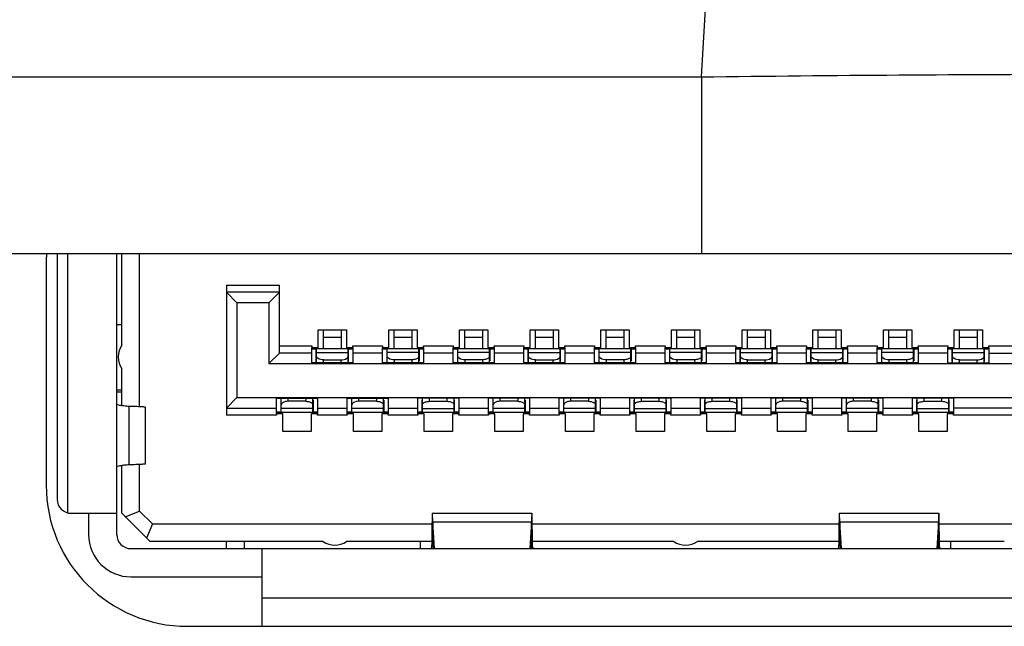
# Model space of a CAD drawing. Units: millimetres. Extents: x 0 to 3567, y 0 to 2523.
# Drawn here: x 1293 to 1307, y 630 to 639 of the extents above; entities that cross this region are included whole.
import ezdxf

# ---------------------------------------------------------------- set-up
doc = ezdxf.new("R2010")
doc.units = ezdxf.units.MM
doc.header["$LTSCALE"] = 196.185
doc.layers.get('0').update_dxf_attribs({"linetype": 'CONTINUOUS'})
doc.layers.add('00_COMPONENTS', color=7, linetype='CONTINUOUS')

msp = doc.modelspace()

# ---------------------------------------------------------------- linework, layer by layer
at = {"color": 7, "linetype": 'CONTINUOUS'}
for p, q in [((1302.6701, 637.7472), (1303.045, 644.1972)), ((1272.5182, 637.7472), (1302.6701, 637.7472)), ((1302.6701, 637.7472), (1302.6701, 635.2472)), ((1181.3341, 635.2472), (1432.8556, 635.2472))]:
    msp.add_line(p, q, dxfattribs=at)
msp.add_open_spline([(1302.6701, 637.7472), (1304.5349, 637.7711), (1307.9859, 637.7961), (1311.437, 637.7758), (1313.0227, 637.7472)], degree=3, knots=[0, 0, 0, 0, 0.540431, 1, 1, 1, 1], dxfattribs=at)
at = {"layer": '00_COMPONENTS', "color": 7, "linetype": 'CONTINUOUS'}
for p, q in [((1293.5491, 635.2272), (1293.5491, 631.7672)), ((1293.6941, 635.2472), (1293.6941, 631.5749)), ((1294.3941, 631.2672), (1294.3941, 635.2472)), ((1294.4641, 633.9469), (1294.4641, 635.2472)), ((1294.7141, 633.0759), (1294.7141, 635.2472)), ((1293.3941, 635.1172), (1293.3941, 631.9672)), ((1295.9441, 634.7972), (1296.6941, 634.7972)), ((1295.9441, 634.7972), (1295.9441, 632.9572)), ((1296.6941, 633.8372), (1296.6941, 634.7972)), ((1296.6941, 634.6972), (1295.9441, 634.6972)), ((1295.9441, 634.6972), (1296.0941, 634.5472)), ((1296.6941, 634.6972), (1296.5441, 634.5472)), ((1296.5441, 634.5472), (1296.0941, 634.5472)), ((1296.0941, 634.5472), (1296.0941, 633.2072)), ((1296.5441, 634.5472), (1296.5441, 633.6872)), ((1294.4641, 634.2372), (1294.3941, 634.2372)), ((1297.2441, 634.1672), (1297.6441, 634.1672)), ((1297.2441, 633.9172), (1297.2441, 634.1672)), ((1297.3191, 633.8972), (1297.3191, 634.1672)), ((1297.5691, 634.1672), (1297.5691, 633.8972)), ((1297.6441, 634.1672), (1297.6441, 633.9172)), ((1298.2441, 634.1672), (1298.6441, 634.1672)), ((1298.2441, 633.9172), (1298.2441, 634.1672)), ((1298.6441, 634.1672), (1298.6441, 633.9172)), ((1299.2441, 634.1672), (1299.6441, 634.1672)), ((1299.2441, 633.9172), (1299.2441, 634.1672)), ((1299.6441, 634.1672), (1299.6441, 633.9172)), ((1300.2441, 634.1672), (1300.6441, 634.1672)), ((1300.2441, 633.9172), (1300.2441, 634.1672)), ((1300.3191, 633.8972), (1300.3191, 634.1672)), ((1300.5691, 634.1672), (1300.5691, 633.8972)), ((1300.6441, 634.1672), (1300.6441, 633.9172)), ((1301.2441, 634.1672), (1301.6441, 634.1672)), ((1301.2441, 633.9172), (1301.2441, 634.1672)), ((1301.6441, 634.1672), (1301.6441, 633.9172)), ((1302.2441, 634.1672), (1302.6441, 634.1672)), ((1302.2441, 633.9172), (1302.2441, 634.1672)), ((1302.6441, 634.1672), (1302.6441, 633.9172)), ((1303.2441, 634.1672), (1303.6441, 634.1672)), ((1303.2441, 633.9172), (1303.2441, 634.1672)), ((1303.3191, 633.8972), (1303.3191, 634.1672)), ((1303.5691, 634.1672), (1303.5691, 633.8972)), ((1303.6441, 634.1672), (1303.6441, 633.9172)), ((1304.2441, 634.1672), (1304.6441, 634.1672)), ((1304.2441, 633.9172), (1304.2441, 634.1672)), ((1304.3191, 633.8972), (1304.3191, 634.1672)), ((1304.5691, 634.1672), (1304.5691, 633.8972)), ((1304.6441, 634.1672), (1304.6441, 633.9172)), ((1305.2441, 634.1672), (1305.6441, 634.1672)), ((1305.2441, 633.9172), (1305.2441, 634.1672)), ((1305.6441, 634.1672), (1305.6441, 633.9172)), ((1306.2441, 634.1672), (1306.6441, 634.1672)), ((1306.2441, 633.9172), (1306.2441, 634.1672)), ((1306.3191, 633.8972), (1306.3191, 634.1672)), ((1306.5691, 634.1672), (1306.5691, 633.8972)), ((1306.6441, 634.1672), (1306.6441, 633.9172)), ((1296.6941, 633.9372), (1297.1541, 633.9372)), ((1297.1541, 633.9372), (1297.1541, 633.9172)), ((1297.3191, 634.0592), (1297.5691, 634.0592)), ((1297.7341, 633.9372), (1298.1541, 633.9372)), ((1297.7341, 633.9172), (1297.7341, 633.9372)), ((1298.1541, 633.9372), (1298.1541, 633.9172)), ((1298.7341, 633.9372), (1299.1541, 633.9372)), ((1298.7341, 633.9172), (1298.7341, 633.9372)), ((1299.1541, 633.9372), (1299.1541, 633.9172)), ((1299.7341, 633.9372), (1300.1541, 633.9372)), ((1299.7341, 633.9172), (1299.7341, 633.9372)), ((1300.1541, 633.9372), (1300.1541, 633.9172)), ((1300.3191, 634.0592), (1300.5691, 634.0592)), ((1300.7341, 633.9372), (1301.1541, 633.9372)), ((1300.7341, 633.9172), (1300.7341, 633.9372)), ((1301.1541, 633.9372), (1301.1541, 633.9172)), ((1301.7341, 633.9372), (1302.1541, 633.9372)), ((1301.7341, 633.9172), (1301.7341, 633.9372)), ((1302.1541, 633.9372), (1302.1541, 633.9172)), ((1302.7341, 633.9372), (1303.1541, 633.9372)), ((1302.7341, 633.9172), (1302.7341, 633.9372)), ((1303.1541, 633.9372), (1303.1541, 633.9172)), ((1303.3191, 634.0592), (1303.5691, 634.0592)), ((1303.7341, 633.9372), (1304.1541, 633.9372)), ((1303.7341, 633.9172), (1303.7341, 633.9372)), ((1304.1541, 633.9372), (1304.1541, 633.9172)), ((1304.3191, 634.0592), (1304.5691, 634.0592)), ((1304.7341, 633.9372), (1305.1541, 633.9372)), ((1304.7341, 633.9172), (1304.7341, 633.9372)), ((1305.1541, 633.9372), (1305.1541, 633.9172)), ((1305.7341, 633.9372), (1306.1541, 633.9372)), ((1305.7341, 633.9172), (1305.7341, 633.9372)), ((1306.1541, 633.9372), (1306.1541, 633.9172)), ((1306.3191, 634.0592), (1306.5691, 634.0592)), ((1306.7341, 633.9372), (1307.1941, 633.9372)), ((1306.7341, 633.9172), (1306.7341, 633.9372)), ((1296.6941, 633.8372), (1296.5441, 633.6872)), ((1297.1541, 633.8372), (1296.6941, 633.8372)), ((1297.1541, 633.6972), (1297.1541, 633.9174)), ((1297.1541, 633.9172), (1297.2441, 633.9172)), ((1297.1541, 633.9002), (1297.2171, 633.9002)), ((1297.1541, 633.8972), (1297.2161, 633.8972)), ((1297.2161, 633.7272), (1297.2161, 633.8972)), ((1297.2171, 633.9172), (1297.2171, 633.9002)), ((1297.6691, 633.8971), (1297.2191, 633.8971)), ((1297.2191, 633.6972), (1297.2191, 633.8971)), ((1297.2191, 633.8447), (1297.6691, 633.8447)), ((1297.6441, 633.9172), (1297.7341, 633.9172)), ((1297.6691, 633.6972), (1297.6691, 633.8971)), ((1297.6711, 633.9002), (1297.6711, 633.9172)), ((1297.6711, 633.9002), (1297.7341, 633.9002)), ((1297.6722, 633.8972), (1297.7341, 633.8972)), ((1297.6722, 633.7272), (1297.6722, 633.8972)), ((1297.7341, 633.9172), (1297.7341, 633.6972)), ((1298.1541, 633.8372), (1297.7341, 633.8372)), ((1298.1541, 633.6972), (1298.1541, 633.9174)), ((1298.1541, 633.9172), (1298.2441, 633.9172)), ((1298.6441, 633.9172), (1298.7341, 633.9172)), ((1298.7341, 633.9172), (1298.7341, 633.6972)), ((1299.1541, 633.8372), (1298.7341, 633.8372)), ((1299.1541, 633.6972), (1299.1541, 633.9174)), ((1299.1541, 633.9172), (1299.2441, 633.9172)), ((1299.6441, 633.9172), (1299.7341, 633.9172)), ((1299.7341, 633.9172), (1299.7341, 633.6972)), ((1300.1541, 633.8372), (1299.7341, 633.8372)), ((1300.1541, 633.6972), (1300.1541, 633.9174)), ((1300.1541, 633.9172), (1300.2441, 633.9172)), ((1300.1541, 633.9002), (1300.2171, 633.9002)), ((1300.1541, 633.8972), (1300.2161, 633.8972)), ((1300.2161, 633.7272), (1300.2161, 633.8972)), ((1300.2171, 633.9172), (1300.2171, 633.9002)), ((1300.6691, 633.8971), (1300.2191, 633.8971)), ((1300.2191, 633.6972), (1300.2191, 633.8971)), ((1300.2191, 633.8447), (1300.6691, 633.8447)), ((1300.6441, 633.9172), (1300.7341, 633.9172)), ((1300.6691, 633.6972), (1300.6691, 633.8971)), ((1300.6711, 633.9002), (1300.6711, 633.9172)), ((1300.6711, 633.9002), (1300.7341, 633.9002)), ((1300.6722, 633.8972), (1300.7341, 633.8972)), ((1300.6722, 633.7272), (1300.6722, 633.8972)), ((1300.7341, 633.9172), (1300.7341, 633.6972)), ((1301.1541, 633.8372), (1300.7341, 633.8372)), ((1301.1541, 633.6972), (1301.1541, 633.9174)), ((1301.1541, 633.9172), (1301.2441, 633.9172)), ((1301.6441, 633.9172), (1301.7341, 633.9172)), ((1301.7341, 633.9172), (1301.7341, 633.6972)), ((1302.1541, 633.8372), (1301.7341, 633.8372)), ((1302.1541, 633.6972), (1302.1541, 633.9174)), ((1302.1541, 633.9172), (1302.2441, 633.9172)), ((1302.6441, 633.9172), (1302.7341, 633.9172)), ((1302.7341, 633.9172), (1302.7341, 633.6972)), ((1303.1541, 633.8372), (1302.7341, 633.8372)), ((1303.1541, 633.6972), (1303.1541, 633.9174)), ((1303.1541, 633.9172), (1303.2441, 633.9172)), ((1303.1541, 633.9002), (1303.2171, 633.9002)), ((1303.1541, 633.8972), (1303.2161, 633.8972)), ((1303.2161, 633.7272), (1303.2161, 633.8972)), ((1303.2171, 633.9172), (1303.2171, 633.9002)), ((1303.6691, 633.8971), (1303.2191, 633.8971)), ((1303.2191, 633.6972), (1303.2191, 633.8971)), ((1303.2191, 633.8447), (1303.6691, 633.8447)), ((1303.6441, 633.9172), (1303.7341, 633.9172)), ((1303.6691, 633.6972), (1303.6691, 633.8971)), ((1303.6711, 633.9002), (1303.6711, 633.9172)), ((1303.6711, 633.9002), (1303.7341, 633.9002)), ((1303.6722, 633.8972), (1303.7341, 633.8972)), ((1303.6722, 633.7272), (1303.6722, 633.8972)), ((1303.7341, 633.9172), (1303.7341, 633.6972)), ((1304.1541, 633.8372), (1303.7341, 633.8372)), ((1304.1541, 633.6972), (1304.1541, 633.9174)), ((1304.1541, 633.9172), (1304.2441, 633.9172)), ((1304.1541, 633.9002), (1304.2171, 633.9002)), ((1304.1541, 633.8972), (1304.2161, 633.8972)), ((1304.2161, 633.7272), (1304.2161, 633.8972)), ((1304.2171, 633.9172), (1304.2171, 633.9002)), ((1304.6691, 633.8971), (1304.2191, 633.8971)), ((1304.2191, 633.6972), (1304.2191, 633.8971)), ((1304.2191, 633.8447), (1304.6691, 633.8447)), ((1304.6441, 633.9172), (1304.7341, 633.9172)), ((1304.6691, 633.6972), (1304.6691, 633.8971)), ((1304.6711, 633.9002), (1304.6711, 633.9172)), ((1304.6711, 633.9002), (1304.7341, 633.9002)), ((1304.6722, 633.8972), (1304.7341, 633.8972)), ((1304.6722, 633.7272), (1304.6722, 633.8972)), ((1304.7341, 633.9172), (1304.7341, 633.6972)), ((1305.1541, 633.8372), (1304.7341, 633.8372)), ((1305.1541, 633.6972), (1305.1541, 633.9174)), ((1305.1541, 633.9172), (1305.2441, 633.9172)), ((1305.6441, 633.9172), (1305.7341, 633.9172)), ((1305.7341, 633.9172), (1305.7341, 633.6972)), ((1306.1541, 633.8372), (1305.7341, 633.8372)), ((1306.1541, 633.6972), (1306.1541, 633.9174)), ((1306.1541, 633.9172), (1306.2441, 633.9172)), ((1306.1541, 633.9002), (1306.2171, 633.9002)), ((1306.1541, 633.8972), (1306.2161, 633.8972)), ((1306.2161, 633.7272), (1306.2161, 633.8972)), ((1306.2171, 633.9172), (1306.2171, 633.9002)), ((1306.6691, 633.8971), (1306.2191, 633.8971)), ((1306.2191, 633.6972), (1306.2191, 633.8971)), ((1306.2191, 633.8447), (1306.6691, 633.8447)), ((1306.6441, 633.9172), (1306.7341, 633.9172)), ((1306.6691, 633.6972), (1306.6691, 633.8971)), ((1306.6711, 633.9002), (1306.6711, 633.9172)), ((1306.6711, 633.9002), (1306.7341, 633.9002)), ((1306.6722, 633.8972), (1306.7341, 633.8972)), ((1306.6722, 633.7272), (1306.6722, 633.8972)), ((1306.7341, 633.9172), (1306.7341, 633.6972)), ((1306.7341, 633.8372), (1307.1941, 633.8372)), ((1296.5441, 633.6872), (1307.3441, 633.6872)), ((1297.7341, 633.6972), (1297.1541, 633.6972)), ((1297.3191, 633.7413), (1297.5691, 633.7413)), ((1297.3191, 633.6972), (1297.3191, 633.7413)), ((1297.5691, 633.6972), (1297.5691, 633.7413)), ((1298.7341, 633.6972), (1298.1541, 633.6972)), ((1299.7341, 633.6972), (1299.1541, 633.6972)), ((1300.7341, 633.6972), (1300.1541, 633.6972)), ((1300.3191, 633.7413), (1300.5691, 633.7413)), ((1300.3191, 633.6972), (1300.3191, 633.7413)), ((1300.5691, 633.6972), (1300.5691, 633.7413)), ((1301.7341, 633.6972), (1301.1541, 633.6972)), ((1302.7341, 633.6972), (1302.1541, 633.6972)), ((1303.7341, 633.6972), (1303.1541, 633.6972)), ((1303.3191, 633.7413), (1303.5691, 633.7413)), ((1303.3191, 633.6972), (1303.3191, 633.7413)), ((1303.5691, 633.6972), (1303.5691, 633.7413)), ((1304.7341, 633.6972), (1304.1541, 633.6972)), ((1304.3191, 633.7413), (1304.5691, 633.7413)), ((1304.3191, 633.6972), (1304.3191, 633.7413)), ((1304.5691, 633.6972), (1304.5691, 633.7413)), ((1305.7341, 633.6972), (1305.1541, 633.6972)), ((1306.1541, 633.6972), (1306.7341, 633.6972)), ((1306.3191, 633.7413), (1306.5691, 633.7413)), ((1306.3191, 633.6972), (1306.3191, 633.7413)), ((1306.5691, 633.6972), (1306.5691, 633.7413)), ((1294.4641, 633.091), (1294.4641, 633.6152)), ((1294.3941, 633.3172), (1294.4641, 633.3172)), ((1294.3941, 633.2872), (1294.4641, 633.2872)), ((1295.9441, 633.0572), (1296.0941, 633.2072)), ((1296.0941, 633.2072), (1307.7941, 633.2072)), ((1296.6541, 633.1972), (1297.2341, 633.1972)), ((1296.6541, 632.9771), (1296.6541, 633.1972)), ((1297.2341, 633.1972), (1297.2341, 632.977)), ((1297.6541, 633.1972), (1298.2341, 633.1972)), ((1297.6541, 632.9771), (1297.6541, 633.1972)), ((1298.2341, 633.1972), (1298.2341, 632.977)), ((1299.2341, 633.1972), (1298.6541, 633.1972)), ((1298.6541, 632.9771), (1298.6541, 633.1972)), ((1298.7161, 632.9972), (1298.7161, 633.1672)), ((1298.7191, 632.9972), (1298.7191, 633.1972)), ((1298.8191, 633.153), (1298.8191, 633.1972)), ((1298.8191, 633.153), (1299.0691, 633.153)), ((1299.0691, 633.153), (1299.0691, 633.1972)), ((1299.1691, 632.9972), (1299.1691, 633.1972)), ((1299.1722, 632.9972), (1299.1722, 633.1672)), ((1299.2341, 633.1972), (1299.2341, 632.977)), ((1300.2341, 633.1972), (1299.6541, 633.1972)), ((1299.6541, 632.9771), (1299.6541, 633.1972)), ((1300.2341, 633.1972), (1300.2341, 632.977)), ((1301.2341, 633.1972), (1300.6541, 633.1972)), ((1300.6541, 632.9771), (1300.6541, 633.1972)), ((1301.2341, 633.1972), (1301.2341, 632.977)), ((1302.2341, 633.1972), (1301.6541, 633.1972)), ((1301.6541, 632.9771), (1301.6541, 633.1972)), ((1301.7161, 632.9972), (1301.7161, 633.1672)), ((1301.7191, 632.9972), (1301.7191, 633.1972)), ((1301.8191, 633.153), (1301.8191, 633.1972)), ((1301.8191, 633.153), (1302.0691, 633.153)), ((1302.0691, 633.153), (1302.0691, 633.1972)), ((1302.1691, 632.9972), (1302.1691, 633.1972)), ((1302.1722, 632.9972), (1302.1722, 633.1672)), ((1302.2341, 633.1972), (1302.2341, 632.977)), ((1303.2341, 633.1972), (1302.6541, 633.1972)), ((1302.6541, 632.9771), (1302.6541, 633.1972)), ((1302.7161, 632.9972), (1302.7161, 633.1672)), ((1302.7191, 632.9972), (1302.7191, 633.1972)), ((1302.8191, 633.153), (1302.8191, 633.1972)), ((1302.8191, 633.153), (1303.0691, 633.153)), ((1303.0691, 633.153), (1303.0691, 633.1972)), ((1303.1691, 632.9972), (1303.1691, 633.1972)), ((1303.1722, 632.9972), (1303.1722, 633.1672)), ((1303.2341, 633.1972), (1303.2341, 632.977)), ((1304.2341, 633.1972), (1303.6541, 633.1972)), ((1303.6541, 632.9771), (1303.6541, 633.1972)), ((1304.2341, 633.1972), (1304.2341, 632.977)), ((1305.2341, 633.1972), (1304.6541, 633.1972)), ((1304.6541, 632.9771), (1304.6541, 633.1972)), ((1305.2341, 633.1972), (1305.2341, 632.977)), ((1306.2341, 633.1972), (1305.6541, 633.1972)), ((1305.6541, 632.9771), (1305.6541, 633.1972)), ((1305.7161, 632.9972), (1305.7161, 633.1672)), ((1305.7191, 632.9972), (1305.7191, 633.1972)), ((1305.8191, 633.153), (1305.8191, 633.1972)), ((1305.8191, 633.153), (1306.0691, 633.153)), ((1306.0691, 633.153), (1306.0691, 633.1972)), ((1306.1691, 632.9972), (1306.1691, 633.1972)), ((1306.1722, 632.9972), (1306.1722, 633.1672)), ((1306.2341, 633.1972), (1306.2341, 632.977)), ((1294.5656, 633.0807), (1294.5656, 632.2536)), ((1294.7941, 633.0689), (1294.7941, 632.2654)), ((1295.9441, 633.0572), (1296.6541, 633.0572)), ((1296.6541, 632.9572), (1295.9441, 632.9572)), ((1296.7441, 632.9772), (1296.6541, 632.9772)), ((1296.6541, 632.9771), (1296.6541, 632.9572)), ((1296.7441, 632.7272), (1296.7441, 632.9772)), ((1297.2341, 632.9772), (1297.1441, 632.9772)), ((1297.1441, 632.9772), (1297.1441, 632.7272)), ((1297.2341, 633.0572), (1297.6541, 633.0572)), ((1297.2341, 632.9572), (1297.2341, 632.9771)), ((1297.6541, 632.9572), (1297.2341, 632.9572)), ((1297.7441, 632.9772), (1297.6541, 632.9772)), ((1297.6541, 632.9771), (1297.6541, 632.9572)), ((1297.7441, 632.7272), (1297.7441, 632.9772)), ((1298.2341, 632.9772), (1298.1441, 632.9772)), ((1298.1441, 632.9772), (1298.1441, 632.7272)), ((1298.2341, 633.0572), (1298.6541, 633.0572)), ((1298.2341, 632.9572), (1298.2341, 632.9771)), ((1298.6541, 632.9572), (1298.2341, 632.9572)), ((1298.7161, 632.9972), (1298.6541, 632.9972)), ((1298.7171, 632.9941), (1298.6541, 632.9941)), ((1298.7441, 632.9772), (1298.6541, 632.9772)), ((1298.6541, 632.9771), (1298.6541, 632.9572)), ((1298.7171, 632.9941), (1298.7171, 632.9772)), ((1298.7191, 633.0496), (1299.1691, 633.0496)), ((1298.7191, 632.9972), (1299.1691, 632.9972)), ((1298.7441, 632.7272), (1298.7441, 632.9772)), ((1299.2341, 632.9772), (1299.1441, 632.9772)), ((1299.1441, 632.9772), (1299.1441, 632.7272)), ((1299.2341, 632.9941), (1299.1711, 632.9941)), ((1299.1711, 632.9772), (1299.1711, 632.9941)), ((1299.2341, 632.9972), (1299.1722, 632.9972)), ((1299.2341, 633.0572), (1299.6541, 633.0572)), ((1299.2341, 632.9572), (1299.2341, 632.9771)), ((1299.6541, 632.9572), (1299.2341, 632.9572)), ((1299.7441, 632.9772), (1299.6541, 632.9772)), ((1299.6541, 632.9771), (1299.6541, 632.9572)), ((1299.7441, 632.7272), (1299.7441, 632.9772)), ((1300.2341, 632.9772), (1300.1441, 632.9772)), ((1300.1441, 632.9772), (1300.1441, 632.7272)), ((1300.2341, 633.0572), (1300.6541, 633.0572)), ((1300.2341, 632.9572), (1300.2341, 632.9771)), ((1300.6541, 632.9572), (1300.2341, 632.9572)), ((1300.7441, 632.9772), (1300.6541, 632.9772)), ((1300.6541, 632.9771), (1300.6541, 632.9572)), ((1300.7441, 632.7272), (1300.7441, 632.9772)), ((1301.2341, 632.9772), (1301.1441, 632.9772)), ((1301.1441, 632.9772), (1301.1441, 632.7272)), ((1301.2341, 633.0572), (1301.6541, 633.0572)), ((1301.2341, 632.9572), (1301.2341, 632.9771)), ((1301.6541, 632.9572), (1301.2341, 632.9572)), ((1301.7161, 632.9972), (1301.6541, 632.9972)), ((1301.7171, 632.9941), (1301.6541, 632.9941)), ((1301.7441, 632.9772), (1301.6541, 632.9772)), ((1301.6541, 632.9771), (1301.6541, 632.9572)), ((1301.7171, 632.9941), (1301.7171, 632.9772)), ((1301.7191, 633.0496), (1302.1691, 633.0496)), ((1301.7191, 632.9972), (1302.1691, 632.9972)), ((1301.7441, 632.7272), (1301.7441, 632.9772)), ((1302.2341, 632.9772), (1302.1441, 632.9772)), ((1302.1441, 632.9772), (1302.1441, 632.7272)), ((1302.2341, 632.9941), (1302.1711, 632.9941)), ((1302.1711, 632.9772), (1302.1711, 632.9941)), ((1302.2341, 632.9972), (1302.1722, 632.9972)), ((1302.2341, 633.0572), (1302.6541, 633.0572)), ((1302.2341, 632.9572), (1302.2341, 632.9771)), ((1302.6541, 632.9572), (1302.2341, 632.9572)), ((1302.7161, 632.9972), (1302.6541, 632.9972)), ((1302.7171, 632.9941), (1302.6541, 632.9941)), ((1302.7441, 632.9772), (1302.6541, 632.9772)), ((1302.6541, 632.9771), (1302.6541, 632.9572)), ((1302.7171, 632.9941), (1302.7171, 632.9772)), ((1302.7191, 633.0496), (1303.1691, 633.0496)), ((1302.7191, 632.9972), (1303.1691, 632.9972)), ((1302.7441, 632.7272), (1302.7441, 632.9772)), ((1303.2341, 632.9772), (1303.1441, 632.9772)), ((1303.1441, 632.9772), (1303.1441, 632.7272)), ((1303.2341, 632.9941), (1303.1711, 632.9941)), ((1303.1711, 632.9772), (1303.1711, 632.9941)), ((1303.2341, 632.9972), (1303.1722, 632.9972)), ((1303.2341, 633.0572), (1303.6541, 633.0572)), ((1303.2341, 632.9572), (1303.2341, 632.9771)), ((1303.6541, 632.9572), (1303.2341, 632.9572)), ((1303.7441, 632.9772), (1303.6541, 632.9772)), ((1303.6541, 632.9771), (1303.6541, 632.9572)), ((1303.7441, 632.7272), (1303.7441, 632.9772)), ((1304.2341, 632.9772), (1304.1441, 632.9772)), ((1304.1441, 632.9772), (1304.1441, 632.7272)), ((1304.2341, 633.0572), (1304.6541, 633.0572)), ((1304.2341, 632.9572), (1304.2341, 632.9771)), ((1304.6541, 632.9572), (1304.2341, 632.9572)), ((1304.7441, 632.9772), (1304.6541, 632.9772)), ((1304.6541, 632.9771), (1304.6541, 632.9572)), ((1304.7441, 632.7272), (1304.7441, 632.9772)), ((1305.2341, 632.9772), (1305.1441, 632.9772)), ((1305.1441, 632.9772), (1305.1441, 632.7272)), ((1305.2341, 633.0572), (1305.6541, 633.0572)), ((1305.2341, 632.9572), (1305.2341, 632.9771)), ((1305.6541, 632.9572), (1305.2341, 632.9572)), ((1305.7161, 632.9972), (1305.6541, 632.9972)), ((1305.7171, 632.9941), (1305.6541, 632.9941)), ((1305.7441, 632.9772), (1305.6541, 632.9772)), ((1305.6541, 632.9771), (1305.6541, 632.9572)), ((1305.7171, 632.9941), (1305.7171, 632.9772)), ((1305.7191, 633.0496), (1306.1691, 633.0496)), ((1305.7191, 632.9972), (1306.1691, 632.9972)), ((1305.7441, 632.7272), (1305.7441, 632.9772)), ((1306.2341, 632.9772), (1306.1441, 632.9772)), ((1306.1441, 632.9772), (1306.1441, 632.7272)), ((1306.2341, 632.9941), (1306.1711, 632.9941)), ((1306.1711, 632.9772), (1306.1711, 632.9941)), ((1306.2341, 632.9972), (1306.1722, 632.9972)), ((1307.9441, 633.0572), (1306.2341, 633.0572)), ((1306.2341, 632.9572), (1306.2341, 632.9771)), ((1307.9441, 632.9572), (1306.2341, 632.9572)), ((1297.1441, 632.7272), (1296.7441, 632.7272)), ((1298.1441, 632.7272), (1297.7441, 632.7272)), ((1299.1441, 632.7272), (1298.7441, 632.7272)), ((1300.1441, 632.7272), (1299.7441, 632.7272)), ((1301.1441, 632.7272), (1300.7441, 632.7272)), ((1302.1441, 632.7272), (1301.7441, 632.7272)), ((1303.1441, 632.7272), (1302.7441, 632.7272)), ((1304.1441, 632.7272), (1303.7441, 632.7272)), ((1305.1441, 632.7272), (1304.7441, 632.7272)), ((1306.1441, 632.7272), (1305.7441, 632.7272)), ((1294.7141, 631.6), (1294.7141, 632.2587)), ((1294.4641, 631.5672), (1294.4641, 632.2432)), ((1293.7491, 631.5672), (1294.3941, 631.5672)), ((1293.9941, 631.5672), (1293.9941, 631.2672)), ((1294.4641, 631.5672), (1294.8641, 631.1672)), ((1294.5141, 631.5172), (1294.7141, 631.6)), ((1294.897, 631.4172), (1294.7141, 631.6)), ((1298.8606, 631.5672), (1300.268, 631.5672)), ((1304.6206, 631.5672), (1306.028, 631.5672)), ((1294.897, 631.4172), (1294.8141, 631.2172)), ((1294.897, 631.4172), (1298.8545, 631.4172)), ((1298.8657, 631.4474), (1300.2626, 631.4474)), ((1298.8882, 631.0672), (1298.8657, 631.4474)), ((1298.8657, 631.4474), (1298.8657, 631.1272)), ((1300.2626, 631.4474), (1300.2401, 631.0672)), ((1300.2626, 631.1272), (1300.2626, 631.4474)), ((1300.2734, 631.4172), (1304.6145, 631.4172)), ((1304.6257, 631.4474), (1306.0226, 631.4474)), ((1304.6482, 631.0672), (1304.6257, 631.4474)), ((1304.6257, 631.4474), (1304.6257, 631.1272)), ((1306.0226, 631.4474), (1306.0001, 631.0672)), ((1306.0226, 631.1272), (1306.0226, 631.4474)), ((1306.0334, 631.4172), (1309.9913, 631.4172)), ((1297.3139, 631.1672), (1294.8641, 631.1672)), ((1295.9441, 631.0672), (1295.9441, 631.1672)), ((1296.1941, 631.1672), (1296.1941, 631.0672)), ((1298.8521, 631.1672), (1297.6455, 631.1672)), ((1298.6941, 631.0672), (1298.6941, 631.1672)), ((1298.8521, 631.1689), (1298.8519, 631.128)), ((1302.2783, 631.1672), (1300.2761, 631.1672)), ((1300.2764, 631.128), (1300.2762, 631.169)), ((1304.6121, 631.1672), (1302.61, 631.1672)), ((1304.6121, 631.1689), (1304.6119, 631.128)), ((1306.9545, 631.1672), (1306.0361, 631.1672)), ((1306.0364, 631.128), (1306.0362, 631.169)), ((1306.1941, 631.1672), (1306.1941, 631.0672)), ((1294.5941, 631.0672), (1310.2941, 631.0672)), ((1296.4441, 631.0672), (1296.4441, 629.9672)), ((1298.8519, 631.128), (1298.8518, 631.1056)), ((1298.8657, 631.1272), (1298.8693, 631.0672)), ((1300.259, 631.0672), (1300.2626, 631.1272)), ((1304.6119, 631.128), (1304.6118, 631.1056)), ((1304.6257, 631.1272), (1304.6293, 631.0672)), ((1306.019, 631.0672), (1306.0226, 631.1272)), ((1294.5941, 630.6672), (1296.4441, 630.6672)), ((1308.4441, 630.3672), (1296.4441, 630.3672)), ((1295.3941, 629.9672), (1309.4941, 629.9672))]:
    msp.add_line(p, q, dxfattribs=at)
at = {"layer": '00_COMPONENTS', "color": 6, "linetype": 'CONTINUOUS'}
for p, q in [((1298.3191, 633.8972), (1298.3191, 634.1672)), ((1298.5691, 634.1672), (1298.5691, 633.8972)), ((1299.3191, 633.8972), (1299.3191, 634.1672)), ((1299.5691, 634.1672), (1299.5691, 633.8972)), ((1301.3191, 633.8972), (1301.3191, 634.1672)), ((1301.5691, 634.1672), (1301.5691, 633.8972)), ((1302.3191, 633.8972), (1302.3191, 634.1672)), ((1302.5691, 634.1672), (1302.5691, 633.8972)), ((1305.3191, 633.8972), (1305.3191, 634.1672)), ((1305.5691, 634.1672), (1305.5691, 633.8972)), ((1298.3191, 634.0592), (1298.5691, 634.0592)), ((1299.3191, 634.0592), (1299.5691, 634.0592)), ((1301.3191, 634.0592), (1301.5691, 634.0592)), ((1302.3191, 634.0592), (1302.5691, 634.0592)), ((1305.3191, 634.0592), (1305.5691, 634.0592)), ((1298.1541, 633.9002), (1298.2181, 633.9002)), ((1298.1541, 633.8972), (1298.2161, 633.8972)), ((1298.2161, 633.8972), (1298.2161, 633.7272)), ((1298.2181, 633.9172), (1298.2181, 633.9002)), ((1298.6691, 633.8971), (1298.2191, 633.8971)), ((1298.2191, 633.6972), (1298.2191, 633.8971)), ((1298.6691, 633.8447), (1298.2191, 633.8447)), ((1298.6691, 633.6972), (1298.6691, 633.8971)), ((1298.6701, 633.9002), (1298.6701, 633.9172)), ((1298.6701, 633.9002), (1298.7341, 633.9002)), ((1298.6722, 633.8972), (1298.7341, 633.8972)), ((1298.6722, 633.8972), (1298.6722, 633.7272)), ((1299.1541, 633.9002), (1299.2181, 633.9002)), ((1299.1541, 633.8972), (1299.2161, 633.8972)), ((1299.2161, 633.8972), (1299.2161, 633.7272)), ((1299.2181, 633.9172), (1299.2181, 633.9002)), ((1299.6691, 633.8971), (1299.2191, 633.8971)), ((1299.2191, 633.6972), (1299.2191, 633.8971)), ((1299.6691, 633.8447), (1299.2191, 633.8447)), ((1299.6691, 633.6972), (1299.6691, 633.8971)), ((1299.6701, 633.9002), (1299.6701, 633.9172)), ((1299.6701, 633.9002), (1299.7341, 633.9002)), ((1299.6722, 633.8972), (1299.7341, 633.8972)), ((1299.6722, 633.8972), (1299.6722, 633.7272)), ((1301.1541, 633.9002), (1301.2181, 633.9002)), ((1301.1541, 633.8972), (1301.2161, 633.8972)), ((1301.2161, 633.8972), (1301.2161, 633.7272)), ((1301.2181, 633.9172), (1301.2181, 633.9002)), ((1301.6691, 633.8971), (1301.2191, 633.8971)), ((1301.2191, 633.6972), (1301.2191, 633.8971)), ((1301.6691, 633.8447), (1301.2191, 633.8447)), ((1301.6691, 633.6972), (1301.6691, 633.8971)), ((1301.6701, 633.9002), (1301.6701, 633.9172)), ((1301.6701, 633.9002), (1301.7341, 633.9002)), ((1301.6722, 633.8972), (1301.7341, 633.8972)), ((1301.6722, 633.8972), (1301.6722, 633.7272)), ((1302.1541, 633.9002), (1302.2181, 633.9002)), ((1302.1541, 633.8972), (1302.2161, 633.8972)), ((1302.2161, 633.8972), (1302.2161, 633.7272)), ((1302.2181, 633.9172), (1302.2181, 633.9002)), ((1302.6691, 633.8971), (1302.2191, 633.8971)), ((1302.2191, 633.6972), (1302.2191, 633.8971)), ((1302.6691, 633.8447), (1302.2191, 633.8447)), ((1302.6691, 633.6972), (1302.6691, 633.8971)), ((1302.6701, 633.9002), (1302.6701, 633.9172)), ((1302.6701, 633.9002), (1302.7341, 633.9002)), ((1302.6722, 633.8972), (1302.7341, 633.8972)), ((1302.6722, 633.8972), (1302.6722, 633.7272)), ((1305.1541, 633.9002), (1305.2181, 633.9002)), ((1305.1541, 633.8972), (1305.2161, 633.8972)), ((1305.2161, 633.8972), (1305.2161, 633.7272)), ((1305.2181, 633.9172), (1305.2181, 633.9002)), ((1305.6691, 633.8971), (1305.2191, 633.8971)), ((1305.2191, 633.6972), (1305.2191, 633.8971)), ((1305.6691, 633.8447), (1305.2191, 633.8447)), ((1305.6691, 633.6972), (1305.6691, 633.8971)), ((1305.6701, 633.9002), (1305.6701, 633.9172)), ((1305.6701, 633.9002), (1305.7341, 633.9002)), ((1305.6722, 633.8972), (1305.7341, 633.8972)), ((1305.6722, 633.8972), (1305.6722, 633.7272)), ((1298.5691, 633.7413), (1298.3191, 633.7413)), ((1298.3191, 633.7413), (1298.3191, 633.6972)), ((1298.5691, 633.7413), (1298.5691, 633.6972)), ((1299.5691, 633.7413), (1299.3191, 633.7413)), ((1299.3191, 633.7413), (1299.3191, 633.6972)), ((1299.5691, 633.7413), (1299.5691, 633.6972)), ((1301.5691, 633.7413), (1301.3191, 633.7413)), ((1301.3191, 633.7413), (1301.3191, 633.6972)), ((1301.5691, 633.7413), (1301.5691, 633.6972)), ((1302.5691, 633.7413), (1302.3191, 633.7413)), ((1302.3191, 633.7413), (1302.3191, 633.6972)), ((1302.5691, 633.7413), (1302.5691, 633.6972)), ((1305.5691, 633.7413), (1305.3191, 633.7413)), ((1305.3191, 633.7413), (1305.3191, 633.6972)), ((1305.5691, 633.7413), (1305.5691, 633.6972)), ((1296.7161, 633.1672), (1296.7161, 632.9972)), ((1296.7191, 632.9972), (1296.7191, 633.1972)), ((1296.8191, 633.153), (1296.8191, 633.1972)), ((1297.0691, 633.153), (1296.8191, 633.153)), ((1297.0691, 633.1972), (1297.0691, 633.153)), ((1297.1691, 632.9972), (1297.1691, 633.1972)), ((1297.1722, 633.1672), (1297.1722, 632.9972)), ((1297.7161, 633.1672), (1297.7161, 632.9972)), ((1297.7191, 632.9972), (1297.7191, 633.1972)), ((1297.8191, 633.153), (1297.8191, 633.1972)), ((1298.0691, 633.153), (1297.8191, 633.153)), ((1298.0691, 633.1972), (1298.0691, 633.153)), ((1298.1691, 632.9972), (1298.1691, 633.1972)), ((1298.1722, 633.1672), (1298.1722, 632.9972)), ((1299.7161, 633.1672), (1299.7161, 632.9972)), ((1299.7191, 632.9972), (1299.7191, 633.1972)), ((1299.8191, 633.153), (1299.8191, 633.1972)), ((1300.0691, 633.153), (1299.8191, 633.153)), ((1300.0691, 633.1972), (1300.0691, 633.153)), ((1300.1691, 632.9972), (1300.1691, 633.1972)), ((1300.1722, 633.1672), (1300.1722, 632.9972)), ((1300.7161, 633.1672), (1300.7161, 632.9972)), ((1300.7191, 632.9972), (1300.7191, 633.1972)), ((1300.8191, 633.153), (1300.8191, 633.1972)), ((1301.0691, 633.153), (1300.8191, 633.153)), ((1301.0691, 633.1972), (1301.0691, 633.153)), ((1301.1691, 632.9972), (1301.1691, 633.1972)), ((1301.1722, 633.1672), (1301.1722, 632.9972)), ((1303.7161, 633.1672), (1303.7161, 632.9972)), ((1303.7191, 632.9972), (1303.7191, 633.1972)), ((1303.8191, 633.153), (1303.8191, 633.1972)), ((1304.0691, 633.153), (1303.8191, 633.153)), ((1304.0691, 633.1972), (1304.0691, 633.153)), ((1304.1691, 632.9972), (1304.1691, 633.1972)), ((1304.1722, 633.1672), (1304.1722, 632.9972)), ((1304.7161, 633.1672), (1304.7161, 632.9972)), ((1304.7191, 632.9972), (1304.7191, 633.1972)), ((1304.8191, 633.153), (1304.8191, 633.1972)), ((1305.0691, 633.153), (1304.8191, 633.153)), ((1305.0691, 633.1972), (1305.0691, 633.153)), ((1305.1691, 632.9972), (1305.1691, 633.1972)), ((1305.1722, 633.1672), (1305.1722, 632.9972)), ((1296.7161, 632.9972), (1296.6541, 632.9972)), ((1296.7181, 632.9941), (1296.6541, 632.9941)), ((1296.7181, 632.9941), (1296.7181, 632.9772)), ((1297.1691, 633.0496), (1296.7191, 633.0496)), ((1296.7191, 632.9972), (1297.1691, 632.9972)), ((1297.2341, 632.9941), (1297.1701, 632.9941)), ((1297.1701, 632.9772), (1297.1701, 632.9941)), ((1297.2341, 632.9972), (1297.1722, 632.9972)), ((1297.7161, 632.9972), (1297.6541, 632.9972)), ((1297.7181, 632.9941), (1297.6541, 632.9941)), ((1297.7181, 632.9941), (1297.7181, 632.9772)), ((1298.1691, 633.0496), (1297.7191, 633.0496)), ((1297.7191, 632.9972), (1298.1691, 632.9972)), ((1298.2341, 632.9941), (1298.1701, 632.9941)), ((1298.1701, 632.9772), (1298.1701, 632.9941)), ((1298.2341, 632.9972), (1298.1722, 632.9972)), ((1299.7161, 632.9972), (1299.6541, 632.9972)), ((1299.7181, 632.9941), (1299.6541, 632.9941)), ((1299.7181, 632.9941), (1299.7181, 632.9772)), ((1300.1691, 633.0496), (1299.7191, 633.0496)), ((1299.7191, 632.9972), (1300.1691, 632.9972)), ((1300.2341, 632.9941), (1300.1701, 632.9941)), ((1300.1701, 632.9772), (1300.1701, 632.9941)), ((1300.2341, 632.9972), (1300.1722, 632.9972)), ((1300.7161, 632.9972), (1300.6541, 632.9972)), ((1300.7181, 632.9941), (1300.6541, 632.9941)), ((1300.7181, 632.9941), (1300.7181, 632.9772)), ((1301.1691, 633.0496), (1300.7191, 633.0496)), ((1300.7191, 632.9972), (1301.1691, 632.9972)), ((1301.2341, 632.9941), (1301.1701, 632.9941)), ((1301.1701, 632.9772), (1301.1701, 632.9941)), ((1301.2341, 632.9972), (1301.1722, 632.9972)), ((1303.7161, 632.9972), (1303.6541, 632.9972)), ((1303.7181, 632.9941), (1303.6541, 632.9941)), ((1303.7181, 632.9941), (1303.7181, 632.9772)), ((1304.1691, 633.0496), (1303.7191, 633.0496)), ((1303.7191, 632.9972), (1304.1691, 632.9972)), ((1304.2341, 632.9941), (1304.1701, 632.9941)), ((1304.1701, 632.9772), (1304.1701, 632.9941)), ((1304.2341, 632.9972), (1304.1722, 632.9972)), ((1304.7161, 632.9972), (1304.6541, 632.9972)), ((1304.7181, 632.9941), (1304.6541, 632.9941)), ((1304.7181, 632.9941), (1304.7181, 632.9772)), ((1305.1691, 633.0496), (1304.7191, 633.0496)), ((1304.7191, 632.9972), (1305.1691, 632.9972)), ((1305.2341, 632.9941), (1305.1701, 632.9941)), ((1305.1701, 632.9772), (1305.1701, 632.9941)), ((1305.2341, 632.9972), (1305.1722, 632.9972))]:
    msp.add_line(p, q, dxfattribs=at)
at = {"layer": '00_COMPONENTS', "color": 7, "linetype": 'CONTINUOUS'}
for centre, radius, start, end in [((1295.3941, 635.1172), 2, 176.26541, 180), ((1293.7491, 635.2272), 0.2, 174.03293, 180), ((1294.7141, 633.7811), 0.3, 146.44269, 213.55731), ((1295.3941, 631.9672), 2, 180, 270), ((1293.7491, 631.7672), 0.2, 180, 270), ((1294.5941, 631.2672), 0.6, 180, 270), ((1294.5941, 631.2672), 0.2, 180, 270), ((1297.4797, 631.4172), 0.3, 236.44269, 303.55731), ((1302.4441, 631.4172), 0.3, 236.44269, 303.55731), ((1301.862, 630.9828), 3.0104, 178.24823, 178.38341), ((1298.0219, 631.0115), 2.2543, 1.60321, 2.43694), ((1297.3147, 630.9899), 2.9618, 1.50633, 1.63813), ((1307.622, 630.9828), 3.0104, 178.24823, 178.38341), ((1303.7819, 631.0115), 2.2543, 1.60321, 2.43694), ((1303.0747, 630.9899), 2.9618, 1.50633, 1.63813)]:
    msp.add_arc(centre, radius, start, end, dxfattribs=at)
for points, knots in [([(1297.3191, 633.7413), (1297.3057, 633.7413), (1297.2696, 633.7439), (1297.2191, 633.7676), (1297.2191, 633.793)], [0, 0, 0, 0, 0.3464627, 1, 1, 1, 1]), ([(1297.5691, 633.7413), (1297.5826, 633.7413), (1297.6187, 633.744), (1297.6691, 633.7676), (1297.6691, 633.793)], [0, 0, 0, 0, 0.3463092, 1, 1, 1, 1]), ([(1300.3191, 633.7413), (1300.3057, 633.7413), (1300.2696, 633.7439), (1300.2191, 633.7676), (1300.2191, 633.793)], [0, 0, 0, 0, 0.3464627, 1, 1, 1, 1]), ([(1300.5691, 633.7413), (1300.5826, 633.7413), (1300.6187, 633.744), (1300.6691, 633.7676), (1300.6691, 633.793)], [0, 0, 0, 0, 0.3463092, 1, 1, 1, 1]), ([(1303.3191, 633.7413), (1303.3057, 633.7413), (1303.2696, 633.7439), (1303.2191, 633.7676), (1303.2191, 633.793)], [0, 0, 0, 0, 0.3464627, 1, 1, 1, 1]), ([(1303.5691, 633.7413), (1303.5826, 633.7413), (1303.6187, 633.744), (1303.6691, 633.7676), (1303.6691, 633.793)], [0, 0, 0, 0, 0.3463092, 1, 1, 1, 1]), ([(1304.3191, 633.7413), (1304.3057, 633.7413), (1304.2696, 633.7439), (1304.2191, 633.7676), (1304.2191, 633.793)], [0, 0, 0, 0, 0.3464627, 1, 1, 1, 1]), ([(1304.5691, 633.7413), (1304.5826, 633.7413), (1304.6187, 633.744), (1304.6691, 633.7676), (1304.6691, 633.793)], [0, 0, 0, 0, 0.3463092, 1, 1, 1, 1]), ([(1306.3191, 633.7413), (1306.3057, 633.7413), (1306.2696, 633.7439), (1306.2191, 633.7676), (1306.2191, 633.793)], [0, 0, 0, 0, 0.3464627, 1, 1, 1, 1]), ([(1306.5691, 633.7413), (1306.5826, 633.7413), (1306.6187, 633.744), (1306.6691, 633.7676), (1306.6691, 633.793)], [0, 0, 0, 0, 0.3463092, 1, 1, 1, 1]), ([(1294.5656, 633.0807), (1294.5413, 633.0825), (1294.4996, 633.086), (1294.4436, 633.0931), (1294.4145, 633.0993), (1294.3941, 633.1061), (1294.3941, 633.1108)], [0, 0, 0, 0, 0.4158889, 0.726346, 0.9207118, 1, 1, 1, 1]), ([(1298.7191, 633.1013), (1298.7191, 633.108), (1298.7282, 633.1286), (1298.7661, 633.1482), (1298.7996, 633.153), (1298.8191, 633.153)], [0, 0, 0, 0, 0.1661303, 0.5162358, 1, 1, 1, 1]), ([(1299.0691, 633.153), (1299.0826, 633.153), (1299.1187, 633.1504), (1299.1691, 633.1267), (1299.1691, 633.1013)], [0, 0, 0, 0, 0.3464953, 1, 1, 1, 1]), ([(1301.7191, 633.1013), (1301.7191, 633.108), (1301.7282, 633.1286), (1301.7661, 633.1482), (1301.7996, 633.153), (1301.8191, 633.153)], [0, 0, 0, 0, 0.1661303, 0.5162358, 1, 1, 1, 1]), ([(1302.0691, 633.153), (1302.0826, 633.153), (1302.1187, 633.1504), (1302.1691, 633.1267), (1302.1691, 633.1013)], [0, 0, 0, 0, 0.3464953, 1, 1, 1, 1]), ([(1302.7191, 633.1013), (1302.7191, 633.108), (1302.7282, 633.1286), (1302.7661, 633.1482), (1302.7996, 633.153), (1302.8191, 633.153)], [0, 0, 0, 0, 0.1661303, 0.5162358, 1, 1, 1, 1]), ([(1303.0691, 633.153), (1303.0826, 633.153), (1303.1187, 633.1504), (1303.1691, 633.1267), (1303.1691, 633.1013)], [0, 0, 0, 0, 0.3464953, 1, 1, 1, 1]), ([(1305.7191, 633.1013), (1305.7191, 633.108), (1305.7282, 633.1286), (1305.7661, 633.1482), (1305.7996, 633.153), (1305.8191, 633.153)], [0, 0, 0, 0, 0.1661303, 0.5162358, 1, 1, 1, 1]), ([(1306.0691, 633.153), (1306.0826, 633.153), (1306.1187, 633.1504), (1306.1691, 633.1267), (1306.1691, 633.1013)], [0, 0, 0, 0, 0.3464953, 1, 1, 1, 1]), ([(1294.7941, 633.0689), (1294.7941, 633.0702), (1294.7866, 633.0706), (1294.7776, 633.0726), (1294.7578, 633.0737), (1294.7197, 633.0762), (1294.6542, 633.0785), (1294.5979, 633.08), (1294.5656, 633.0807)], [0, 0, 0, 0, 0.0178633, 0.067286, 0.1486088, 0.2612527, 0.576255, 1, 1, 1, 1]), ([(1294.5656, 632.2536), (1294.5413, 632.2518), (1294.4996, 632.2482), (1294.4436, 632.241), (1294.4146, 632.2348), (1294.3941, 632.2281), (1294.3941, 632.2235)], [0, 0, 0, 0, 0.4160204, 0.7266039, 0.9209563, 1, 1, 1, 1]), ([(1294.7941, 632.2654), (1294.7941, 632.2641), (1294.7866, 632.2637), (1294.7776, 632.2618), (1294.7578, 632.2609), (1294.7197, 632.2585), (1294.6542, 632.2561), (1294.5979, 632.2543), (1294.5656, 632.2536)], [0, 0, 0, 0, 0.0178159, 0.0671998, 0.1484959, 0.2611299, 0.5761822, 1, 1, 1, 1]), ([(1298.8606, 631.5672), (1298.8582, 631.5672), (1298.8607, 631.5523), (1298.8561, 631.5366), (1298.8568, 631.4996), (1298.8548, 631.4541), (1298.8541, 631.3955), (1298.8527, 631.2995), (1298.8523, 631.2227), (1298.8521, 631.1689)], [0, 0, 0, 0, 0.0180778, 0.0708523, 0.1573206, 0.2754725, 0.4225261, 0.595008, 1, 1, 1, 1]), ([(1298.8657, 631.4474), (1298.8654, 631.4645), (1298.8646, 631.4941), (1298.8636, 631.5285), (1298.8625, 631.5483), (1298.8623, 631.5587), (1298.8612, 631.5632), (1298.8613, 631.5672), (1298.8606, 631.5672)], [0, 0, 0, 0, 0.4281504, 0.7424311, 0.8540446, 0.9343361, 0.9829079, 1, 1, 1, 1]), ([(1300.268, 631.5672), (1300.2673, 631.5672), (1300.2674, 631.5632), (1300.2663, 631.5586), (1300.266, 631.5483), (1300.2648, 631.5285), (1300.2637, 631.4941), (1300.2629, 631.4645), (1300.2626, 631.4474)], [0, 0, 0, 0, 0.0171446, 0.0657495, 0.1460529, 0.2576622, 0.5719124, 1, 1, 1, 1]), ([(1300.2762, 631.169), (1300.2758, 631.2227), (1300.2752, 631.2995), (1300.2738, 631.3955), (1300.2731, 631.4541), (1300.2712, 631.4996), (1300.272, 631.5367), (1300.2675, 631.5523), (1300.2704, 631.5672), (1300.268, 631.5672)], [0, 0, 0, 0, 0.4050478, 0.5775526, 0.7246252, 0.8427907, 0.9292602, 0.982001, 1, 1, 1, 1]), ([(1304.6206, 631.5672), (1304.6182, 631.5672), (1304.6207, 631.5523), (1304.6161, 631.5366), (1304.6168, 631.4996), (1304.6148, 631.4541), (1304.6141, 631.3955), (1304.6127, 631.2995), (1304.6123, 631.2227), (1304.6121, 631.1689)], [0, 0, 0, 0, 0.0180778, 0.0708523, 0.1573206, 0.2754725, 0.4225261, 0.595008, 1, 1, 1, 1]), ([(1304.6257, 631.4474), (1304.6254, 631.4645), (1304.6246, 631.4941), (1304.6236, 631.5285), (1304.6225, 631.5483), (1304.6223, 631.5587), (1304.6212, 631.5632), (1304.6213, 631.5672), (1304.6206, 631.5672)], [0, 0, 0, 0, 0.4281504, 0.7424311, 0.8540446, 0.9343361, 0.9829079, 1, 1, 1, 1]), ([(1306.028, 631.5672), (1306.0273, 631.5672), (1306.0274, 631.5632), (1306.0263, 631.5586), (1306.026, 631.5483), (1306.0248, 631.5285), (1306.0237, 631.4941), (1306.0229, 631.4645), (1306.0226, 631.4474)], [0, 0, 0, 0, 0.0171446, 0.0657495, 0.1460529, 0.2576622, 0.5719124, 1, 1, 1, 1]), ([(1306.0362, 631.169), (1306.0358, 631.2227), (1306.0352, 631.2995), (1306.0338, 631.3955), (1306.0331, 631.4541), (1306.0312, 631.4996), (1306.032, 631.5367), (1306.0275, 631.5523), (1306.0304, 631.5672), (1306.028, 631.5672)], [0, 0, 0, 0, 0.4050478, 0.5775526, 0.7246252, 0.8427907, 0.9292602, 0.982001, 1, 1, 1, 1]), ([(1298.8531, 631.0749), (1298.8534, 631.0837), (1298.8544, 631.1108), (1298.8554, 631.1379), (1298.8576, 631.156)], [0, 0, 0, 0, 0.3260743, 1, 1, 1, 1]), ([(1298.8576, 631.156), (1298.8578, 631.1577), (1298.8586, 631.1608), (1298.8582, 631.1672), (1298.8604, 631.1672)], [0, 0, 0, 0, 0.4238363, 1, 1, 1, 1]), ([(1298.8604, 631.1672), (1298.8614, 631.1672), (1298.8622, 631.1622), (1298.8645, 631.151), (1298.8651, 631.1371), (1298.8657, 631.1272)], [0, 0, 0, 0, 0.0724548, 0.2646171, 1, 1, 1, 1]), ([(1300.2679, 631.1672), (1300.2669, 631.1672), (1300.2661, 631.1622), (1300.2637, 631.151), (1300.2631, 631.1371), (1300.2626, 631.1272)], [0, 0, 0, 0, 0.0725394, 0.2647129, 1, 1, 1, 1]), ([(1300.2679, 631.1672), (1300.2693, 631.1672), (1300.2698, 631.1593), (1300.2719, 631.1501), (1300.2729, 631.1301), (1300.2738, 631.1158), (1300.2741, 631.1073)], [0, 0, 0, 0, 0.0712342, 0.2657212, 0.5793216, 1, 1, 1, 1]), ([(1304.6131, 631.0749), (1304.6134, 631.0837), (1304.6144, 631.1108), (1304.6154, 631.1379), (1304.6176, 631.156)], [0, 0, 0, 0, 0.3260743, 1, 1, 1, 1]), ([(1304.6176, 631.156), (1304.6178, 631.1577), (1304.6186, 631.1608), (1304.6182, 631.1672), (1304.6204, 631.1672)], [0, 0, 0, 0, 0.4238363, 1, 1, 1, 1]), ([(1304.6204, 631.1672), (1304.6214, 631.1672), (1304.6222, 631.1622), (1304.6245, 631.151), (1304.6251, 631.1371), (1304.6257, 631.1272)], [0, 0, 0, 0, 0.0724548, 0.2646171, 1, 1, 1, 1]), ([(1306.0279, 631.1672), (1306.0269, 631.1672), (1306.0261, 631.1622), (1306.0237, 631.151), (1306.0231, 631.1371), (1306.0226, 631.1272)], [0, 0, 0, 0, 0.0725394, 0.2647129, 1, 1, 1, 1]), ([(1306.0279, 631.1672), (1306.0293, 631.1672), (1306.0298, 631.1593), (1306.0319, 631.1501), (1306.0329, 631.1301), (1306.0338, 631.1158), (1306.0341, 631.1073)], [0, 0, 0, 0, 0.0712342, 0.2657212, 0.5793216, 1, 1, 1, 1]), ([(1298.8518, 631.1056), (1298.8515, 631.1021), (1298.8496, 631.0905), (1298.846, 631.0787), (1298.8409, 631.0722)], [0, 0, 0, 0, 0.3025086, 1, 1, 1, 1]), ([(1300.2958, 631.0672), (1300.2935, 631.0672), (1300.2793, 631.075), (1300.2777, 631.093), (1300.2765, 631.1056)], [0, 0, 0, 0, 0.1528727, 1, 1, 1, 1]), ([(1304.6118, 631.1056), (1304.6115, 631.1021), (1304.6096, 631.0905), (1304.606, 631.0787), (1304.6009, 631.0722)], [0, 0, 0, 0, 0.3025086, 1, 1, 1, 1]), ([(1306.0558, 631.0672), (1306.0535, 631.0672), (1306.0393, 631.075), (1306.0377, 631.093), (1306.0365, 631.1056)], [0, 0, 0, 0, 0.1528727, 1, 1, 1, 1])]:
    msp.add_open_spline(points, degree=3, knots=knots, dxfattribs=at)
at = {"layer": '00_COMPONENTS', "color": 6, "linetype": 'CONTINUOUS'}
for points, knots in [([(1298.3191, 633.7413), (1298.3057, 633.7413), (1298.2696, 633.7439), (1298.2191, 633.7676), (1298.2191, 633.793)], [0, 0, 0, 0, 0.3464633, 1, 1, 1, 1]), ([(1298.6691, 633.793), (1298.6691, 633.7863), (1298.6601, 633.7657), (1298.6221, 633.7461), (1298.5887, 633.7413), (1298.5691, 633.7413)], [0, 0, 0, 0, 0.166123, 0.5161824, 1, 1, 1, 1]), ([(1299.3191, 633.7413), (1299.3057, 633.7413), (1299.2696, 633.7439), (1299.2191, 633.7676), (1299.2191, 633.793)], [0, 0, 0, 0, 0.3464633, 1, 1, 1, 1]), ([(1299.6691, 633.793), (1299.6691, 633.7863), (1299.6601, 633.7657), (1299.6221, 633.7461), (1299.5887, 633.7413), (1299.5691, 633.7413)], [0, 0, 0, 0, 0.166123, 0.5161824, 1, 1, 1, 1]), ([(1301.3191, 633.7413), (1301.3057, 633.7413), (1301.2696, 633.7439), (1301.2191, 633.7676), (1301.2191, 633.793)], [0, 0, 0, 0, 0.3464633, 1, 1, 1, 1]), ([(1301.6691, 633.793), (1301.6691, 633.7863), (1301.6601, 633.7657), (1301.6221, 633.7461), (1301.5887, 633.7413), (1301.5691, 633.7413)], [0, 0, 0, 0, 0.166123, 0.5161824, 1, 1, 1, 1]), ([(1302.3191, 633.7413), (1302.3057, 633.7413), (1302.2696, 633.7439), (1302.2191, 633.7676), (1302.2191, 633.793)], [0, 0, 0, 0, 0.3464633, 1, 1, 1, 1]), ([(1302.6691, 633.793), (1302.6691, 633.7863), (1302.6601, 633.7657), (1302.6221, 633.7461), (1302.5887, 633.7413), (1302.5691, 633.7413)], [0, 0, 0, 0, 0.166123, 0.5161824, 1, 1, 1, 1]), ([(1305.3191, 633.7413), (1305.3057, 633.7413), (1305.2696, 633.7439), (1305.2191, 633.7676), (1305.2191, 633.793)], [0, 0, 0, 0, 0.3464633, 1, 1, 1, 1]), ([(1305.6691, 633.793), (1305.6691, 633.7863), (1305.6601, 633.7657), (1305.6221, 633.7461), (1305.5887, 633.7413), (1305.5691, 633.7413)], [0, 0, 0, 0, 0.166123, 0.5161824, 1, 1, 1, 1]), ([(1296.8191, 633.153), (1296.8057, 633.153), (1296.7696, 633.1504), (1296.7191, 633.1267), (1296.7191, 633.1013)], [0, 0, 0, 0, 0.3464012, 1, 1, 1, 1]), ([(1297.0691, 633.153), (1297.0826, 633.153), (1297.1187, 633.1504), (1297.1691, 633.1267), (1297.1691, 633.1013)], [0, 0, 0, 0, 0.3464953, 1, 1, 1, 1]), ([(1297.8191, 633.153), (1297.8057, 633.153), (1297.7696, 633.1504), (1297.7191, 633.1267), (1297.7191, 633.1013)], [0, 0, 0, 0, 0.3464012, 1, 1, 1, 1]), ([(1298.0691, 633.153), (1298.0826, 633.153), (1298.1187, 633.1504), (1298.1691, 633.1267), (1298.1691, 633.1013)], [0, 0, 0, 0, 0.3464953, 1, 1, 1, 1]), ([(1299.8191, 633.153), (1299.8057, 633.153), (1299.7696, 633.1504), (1299.7191, 633.1267), (1299.7191, 633.1013)], [0, 0, 0, 0, 0.3464012, 1, 1, 1, 1]), ([(1300.0691, 633.153), (1300.0826, 633.153), (1300.1187, 633.1504), (1300.1691, 633.1267), (1300.1691, 633.1013)], [0, 0, 0, 0, 0.3464953, 1, 1, 1, 1]), ([(1300.8191, 633.153), (1300.8057, 633.153), (1300.7696, 633.1504), (1300.7191, 633.1267), (1300.7191, 633.1013)], [0, 0, 0, 0, 0.3464012, 1, 1, 1, 1]), ([(1301.0691, 633.153), (1301.0826, 633.153), (1301.1187, 633.1504), (1301.1691, 633.1267), (1301.1691, 633.1013)], [0, 0, 0, 0, 0.3464953, 1, 1, 1, 1]), ([(1303.8191, 633.153), (1303.8057, 633.153), (1303.7696, 633.1504), (1303.7191, 633.1267), (1303.7191, 633.1013)], [0, 0, 0, 0, 0.3464012, 1, 1, 1, 1]), ([(1304.0691, 633.153), (1304.0826, 633.153), (1304.1187, 633.1504), (1304.1691, 633.1267), (1304.1691, 633.1013)], [0, 0, 0, 0, 0.3464953, 1, 1, 1, 1]), ([(1304.8191, 633.153), (1304.8057, 633.153), (1304.7696, 633.1504), (1304.7191, 633.1267), (1304.7191, 633.1013)], [0, 0, 0, 0, 0.3464012, 1, 1, 1, 1]), ([(1305.0691, 633.153), (1305.0826, 633.153), (1305.1187, 633.1504), (1305.1691, 633.1267), (1305.1691, 633.1013)], [0, 0, 0, 0, 0.3464953, 1, 1, 1, 1])]:
    msp.add_open_spline(points, degree=3, knots=knots, dxfattribs=at)
at = {"layer": '00_COMPONENTS', "color": 7, "linetype": 'CONTINUOUS'}
for points in [[(1297.2167, 633.7164), (1297.2163, 633.72), (1297.2161, 633.7236), (1297.2161, 633.7272)], [(1297.6716, 633.7164), (1297.672, 633.72), (1297.6722, 633.7236), (1297.6722, 633.7272)], [(1300.2167, 633.7164), (1300.2163, 633.72), (1300.2161, 633.7236), (1300.2161, 633.7272)], [(1300.6716, 633.7164), (1300.672, 633.72), (1300.6722, 633.7236), (1300.6722, 633.7272)], [(1303.2167, 633.7164), (1303.2163, 633.72), (1303.2161, 633.7236), (1303.2161, 633.7272)], [(1303.6716, 633.7164), (1303.672, 633.72), (1303.6722, 633.7236), (1303.6722, 633.7272)], [(1304.2167, 633.7164), (1304.2163, 633.72), (1304.2161, 633.7236), (1304.2161, 633.7272)], [(1304.6716, 633.7164), (1304.672, 633.72), (1304.6722, 633.7236), (1304.6722, 633.7272)], [(1306.2167, 633.7164), (1306.2163, 633.72), (1306.2161, 633.7236), (1306.2161, 633.7272)], [(1306.6716, 633.7164), (1306.672, 633.72), (1306.6722, 633.7236), (1306.6722, 633.7272)]]:
    msp.add_open_spline(points, degree=3, dxfattribs=at)
at = {"layer": '00_COMPONENTS', "color": 6, "linetype": 'CONTINUOUS'}
for points in [[(1296.7167, 633.1779), (1296.7163, 633.1743), (1296.7161, 633.1707), (1296.7161, 633.1672)], [(1297.7167, 633.1779), (1297.7163, 633.1743), (1297.7161, 633.1707), (1297.7161, 633.1672)], [(1299.7167, 633.1779), (1299.7163, 633.1743), (1299.7161, 633.1707), (1299.7161, 633.1672)], [(1300.7167, 633.1779), (1300.7163, 633.1743), (1300.7161, 633.1707), (1300.7161, 633.1672)], [(1303.7167, 633.1779), (1303.7163, 633.1743), (1303.7161, 633.1707), (1303.7161, 633.1672)], [(1304.7167, 633.1779), (1304.7163, 633.1743), (1304.7161, 633.1707), (1304.7161, 633.1672)]]:
    msp.add_open_spline(points, degree=3, dxfattribs=at)

doc.saveas('drawing.dxf')
